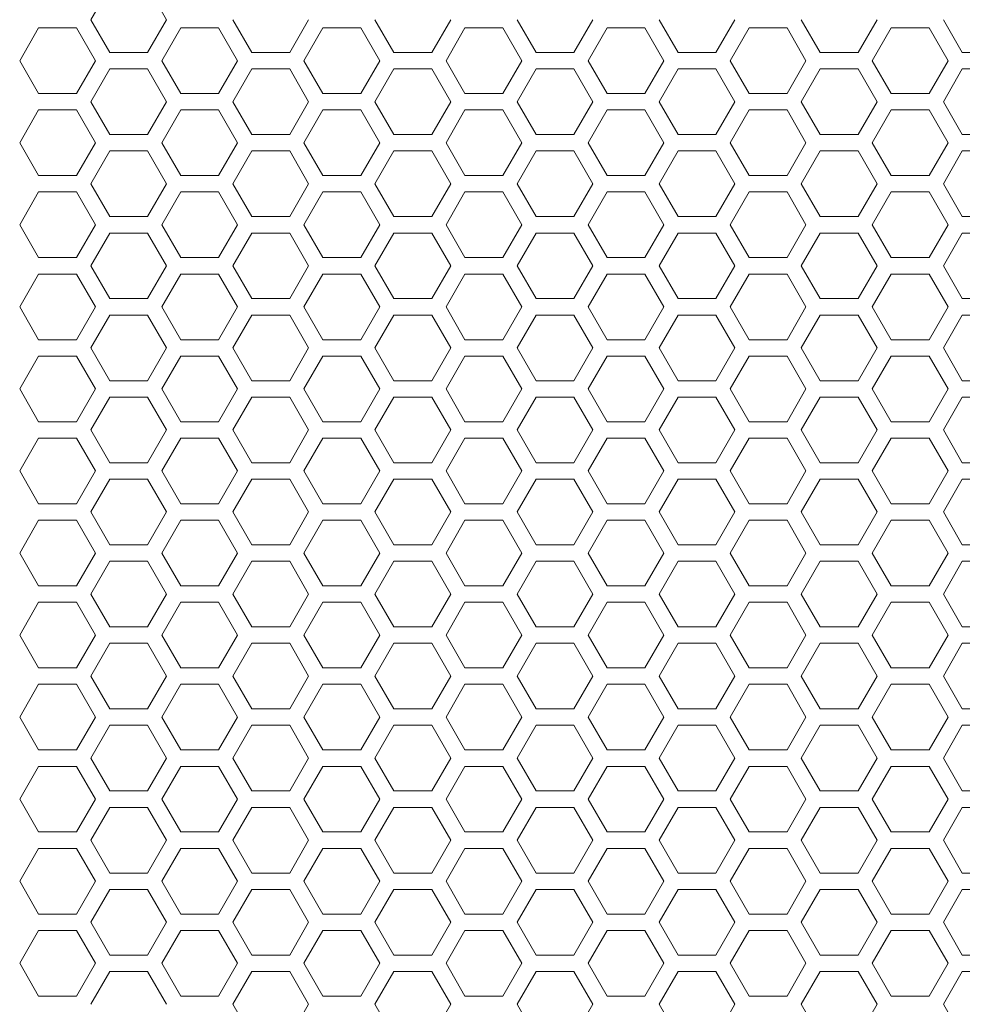
# Model space of a CAD drawing. Units: millimetres. Extents: x -1400 to -55, y -988 to 725.
# Drawn here: x -1259 to -1173, y -349 to -259 of the extents above; entities that cross this region are included whole.
import ezdxf

# ---------------------------------------------------------------- set-up
doc = ezdxf.new("R2010")
doc.units = ezdxf.units.MM
doc.layers.add('Keine', color=7, linetype='Continuous', lineweight=9)

msp = doc.modelspace()

# ---------------------------------------------------------------- linework, layer by layer
at = {"layer": 'Keine'}
for p, q in [((-1252.799, -259.312), (-1251.067, -256.312)), ((-1247.603, -256.312), (-1245.871, -259.312)), ((-1259.294, -263.062), (-1257.562, -260.062)), ((-1257.562, -260.062), (-1254.098, -260.062)), ((-1254.098, -260.062), (-1252.366, -263.062)), ((-1251.067, -262.312), (-1252.799, -259.312)), ((-1245.871, -259.312), (-1247.603, -262.312)), ((-1246.304, -263.062), (-1244.572, -260.062)), ((-1244.572, -260.062), (-1241.108, -260.062)), ((-1241.108, -260.062), (-1239.376, -263.062)), ((-1238.077, -262.312), (-1239.809, -259.312)), ((-1232.881, -259.312), (-1234.613, -262.312)), ((-1233.314, -263.062), (-1231.582, -260.062)), ((-1231.582, -260.062), (-1228.118, -260.062)), ((-1228.118, -260.062), (-1226.386, -263.062)), ((-1225.087, -262.312), (-1226.819, -259.312)), ((-1219.891, -259.312), (-1221.623, -262.312)), ((-1220.324, -263.062), (-1218.592, -260.062)), ((-1218.592, -260.062), (-1215.128, -260.062)), ((-1215.128, -260.062), (-1213.396, -263.062)), ((-1212.097, -262.312), (-1213.829, -259.312)), ((-1206.901, -259.312), (-1208.633, -262.312)), ((-1207.334, -263.062), (-1205.602, -260.062)), ((-1205.602, -260.062), (-1202.138, -260.062)), ((-1202.138, -260.062), (-1200.406, -263.062)), ((-1199.107, -262.312), (-1200.839, -259.312)), ((-1193.911, -259.312), (-1195.643, -262.312)), ((-1194.344, -263.062), (-1192.612, -260.062)), ((-1192.612, -260.062), (-1189.148, -260.062)), ((-1189.148, -260.062), (-1187.416, -263.062)), ((-1186.117, -262.312), (-1187.849, -259.312)), ((-1180.921, -259.312), (-1182.653, -262.312)), ((-1181.354, -263.062), (-1179.622, -260.062)), ((-1179.622, -260.062), (-1176.158, -260.062)), ((-1176.158, -260.062), (-1174.426, -263.062)), ((-1173.127, -262.312), (-1174.859, -259.312)), ((-1247.603, -262.312), (-1251.067, -262.312)), ((-1234.613, -262.312), (-1238.077, -262.312)), ((-1221.623, -262.312), (-1225.087, -262.312)), ((-1208.633, -262.312), (-1212.097, -262.312)), ((-1195.643, -262.312), (-1199.107, -262.312)), ((-1182.653, -262.312), (-1186.117, -262.312)), ((-1169.663, -262.312), (-1173.127, -262.312)), ((-1257.562, -266.062), (-1259.294, -263.062)), ((-1252.366, -263.062), (-1254.098, -266.062)), ((-1244.572, -266.062), (-1246.304, -263.062)), ((-1239.376, -263.062), (-1241.108, -266.062)), ((-1231.582, -266.062), (-1233.314, -263.062)), ((-1226.386, -263.062), (-1228.118, -266.062)), ((-1218.592, -266.062), (-1220.324, -263.062)), ((-1213.396, -263.062), (-1215.128, -266.062)), ((-1205.602, -266.062), (-1207.334, -263.062)), ((-1200.406, -263.062), (-1202.138, -266.062)), ((-1192.612, -266.062), (-1194.344, -263.062)), ((-1187.416, -263.062), (-1189.148, -266.062)), ((-1179.622, -266.062), (-1181.354, -263.062)), ((-1174.426, -263.062), (-1176.158, -266.062)), ((-1252.799, -266.812), (-1251.067, -263.812)), ((-1251.067, -263.812), (-1247.603, -263.812)), ((-1247.603, -263.812), (-1245.871, -266.812)), ((-1239.809, -266.812), (-1238.077, -263.812)), ((-1238.077, -263.812), (-1234.613, -263.812)), ((-1234.613, -263.812), (-1232.881, -266.812)), ((-1226.819, -266.812), (-1225.087, -263.812)), ((-1225.087, -263.812), (-1221.623, -263.812)), ((-1221.623, -263.812), (-1219.891, -266.812)), ((-1213.829, -266.812), (-1212.097, -263.812)), ((-1212.097, -263.812), (-1208.633, -263.812)), ((-1208.633, -263.812), (-1206.901, -266.812)), ((-1200.839, -266.812), (-1199.107, -263.812)), ((-1199.107, -263.812), (-1195.643, -263.812)), ((-1195.643, -263.812), (-1193.911, -266.812)), ((-1187.849, -266.812), (-1186.117, -263.812)), ((-1186.117, -263.812), (-1182.653, -263.812)), ((-1182.653, -263.812), (-1180.921, -266.812)), ((-1174.859, -266.812), (-1173.127, -263.812)), ((-1173.127, -263.812), (-1169.663, -263.812)), ((-1254.098, -266.062), (-1257.562, -266.062)), ((-1241.108, -266.062), (-1244.572, -266.062)), ((-1228.118, -266.062), (-1231.582, -266.062)), ((-1215.128, -266.062), (-1218.592, -266.062)), ((-1202.138, -266.062), (-1205.602, -266.062)), ((-1189.148, -266.062), (-1192.612, -266.062)), ((-1176.158, -266.062), (-1179.622, -266.062)), ((-1251.067, -269.812), (-1252.799, -266.812)), ((-1245.871, -266.812), (-1247.603, -269.812)), ((-1238.077, -269.812), (-1239.809, -266.812)), ((-1232.881, -266.812), (-1234.613, -269.812)), ((-1225.087, -269.812), (-1226.819, -266.812)), ((-1219.891, -266.812), (-1221.623, -269.812)), ((-1212.097, -269.812), (-1213.829, -266.812)), ((-1206.901, -266.812), (-1208.633, -269.812)), ((-1199.107, -269.812), (-1200.839, -266.812)), ((-1193.911, -266.812), (-1195.643, -269.812)), ((-1186.117, -269.812), (-1187.849, -266.812)), ((-1180.921, -266.812), (-1182.653, -269.812)), ((-1173.127, -269.812), (-1174.859, -266.812)), ((-1259.294, -270.562), (-1257.562, -267.562)), ((-1257.562, -267.562), (-1254.098, -267.562)), ((-1254.098, -267.562), (-1252.366, -270.562)), ((-1246.304, -270.562), (-1244.572, -267.562)), ((-1244.572, -267.562), (-1241.108, -267.562)), ((-1241.108, -267.562), (-1239.376, -270.562)), ((-1233.314, -270.562), (-1231.582, -267.562)), ((-1231.582, -267.562), (-1228.118, -267.562)), ((-1228.118, -267.562), (-1226.386, -270.562)), ((-1220.324, -270.562), (-1218.592, -267.562)), ((-1218.592, -267.562), (-1215.128, -267.562)), ((-1215.128, -267.562), (-1213.396, -270.562)), ((-1207.334, -270.562), (-1205.602, -267.562)), ((-1205.602, -267.562), (-1202.138, -267.562)), ((-1202.138, -267.562), (-1200.406, -270.562)), ((-1194.344, -270.562), (-1192.612, -267.562)), ((-1192.612, -267.562), (-1189.148, -267.562)), ((-1189.148, -267.562), (-1187.416, -270.562)), ((-1181.354, -270.562), (-1179.622, -267.562)), ((-1179.622, -267.562), (-1176.158, -267.562)), ((-1176.158, -267.562), (-1174.426, -270.562)), ((-1247.603, -269.812), (-1251.067, -269.812)), ((-1234.613, -269.812), (-1238.077, -269.812)), ((-1221.623, -269.812), (-1225.087, -269.812)), ((-1208.633, -269.812), (-1212.097, -269.812)), ((-1195.643, -269.812), (-1199.107, -269.812)), ((-1182.653, -269.812), (-1186.117, -269.812)), ((-1169.663, -269.812), (-1173.127, -269.812)), ((-1257.562, -273.562), (-1259.294, -270.562)), ((-1252.366, -270.562), (-1254.098, -273.562)), ((-1244.572, -273.562), (-1246.304, -270.562)), ((-1239.376, -270.562), (-1241.108, -273.562)), ((-1231.582, -273.562), (-1233.314, -270.562)), ((-1226.386, -270.562), (-1228.118, -273.562)), ((-1218.592, -273.562), (-1220.324, -270.562)), ((-1213.396, -270.562), (-1215.128, -273.562)), ((-1205.602, -273.562), (-1207.334, -270.562)), ((-1200.406, -270.562), (-1202.138, -273.562)), ((-1192.612, -273.562), (-1194.344, -270.562)), ((-1187.416, -270.562), (-1189.148, -273.562)), ((-1179.622, -273.562), (-1181.354, -270.562)), ((-1174.426, -270.562), (-1176.158, -273.562)), ((-1252.799, -274.312), (-1251.067, -271.312)), ((-1251.067, -271.312), (-1247.603, -271.312)), ((-1247.603, -271.312), (-1245.871, -274.312)), ((-1239.809, -274.312), (-1238.077, -271.312)), ((-1238.077, -271.312), (-1234.613, -271.312)), ((-1234.613, -271.312), (-1232.881, -274.312)), ((-1226.819, -274.312), (-1225.087, -271.312)), ((-1225.087, -271.312), (-1221.623, -271.312)), ((-1221.623, -271.312), (-1219.891, -274.312)), ((-1213.829, -274.312), (-1212.097, -271.312)), ((-1212.097, -271.312), (-1208.633, -271.312)), ((-1208.633, -271.312), (-1206.901, -274.312)), ((-1200.839, -274.312), (-1199.107, -271.312)), ((-1199.107, -271.312), (-1195.643, -271.312)), ((-1195.643, -271.312), (-1193.911, -274.312)), ((-1187.849, -274.312), (-1186.117, -271.312)), ((-1186.117, -271.312), (-1182.653, -271.312)), ((-1182.653, -271.312), (-1180.921, -274.312)), ((-1174.859, -274.312), (-1173.127, -271.312)), ((-1173.127, -271.312), (-1169.663, -271.312)), ((-1254.098, -273.562), (-1257.562, -273.562)), ((-1241.108, -273.562), (-1244.572, -273.562)), ((-1228.118, -273.562), (-1231.582, -273.562)), ((-1215.128, -273.562), (-1218.592, -273.562)), ((-1202.138, -273.562), (-1205.602, -273.562)), ((-1189.148, -273.562), (-1192.612, -273.562)), ((-1176.158, -273.562), (-1179.622, -273.562)), ((-1251.067, -277.312), (-1252.799, -274.312)), ((-1245.871, -274.312), (-1247.603, -277.312)), ((-1238.077, -277.312), (-1239.809, -274.312)), ((-1232.881, -274.312), (-1234.613, -277.312)), ((-1225.087, -277.312), (-1226.819, -274.312)), ((-1219.891, -274.312), (-1221.623, -277.312)), ((-1212.097, -277.312), (-1213.829, -274.312)), ((-1206.901, -274.312), (-1208.633, -277.312)), ((-1199.107, -277.312), (-1200.839, -274.312)), ((-1193.911, -274.312), (-1195.643, -277.312)), ((-1186.117, -277.312), (-1187.849, -274.312)), ((-1180.921, -274.312), (-1182.653, -277.312)), ((-1173.127, -277.312), (-1174.859, -274.312)), ((-1259.294, -278.062), (-1257.562, -275.062)), ((-1257.562, -275.062), (-1254.098, -275.062)), ((-1254.098, -275.062), (-1252.366, -278.062)), ((-1246.304, -278.062), (-1244.572, -275.062)), ((-1244.572, -275.062), (-1241.108, -275.062)), ((-1241.108, -275.062), (-1239.376, -278.062)), ((-1233.314, -278.062), (-1231.582, -275.062)), ((-1231.582, -275.062), (-1228.118, -275.062)), ((-1228.118, -275.062), (-1226.386, -278.062)), ((-1220.324, -278.062), (-1218.592, -275.062)), ((-1218.592, -275.062), (-1215.128, -275.062)), ((-1215.128, -275.062), (-1213.396, -278.062)), ((-1207.334, -278.062), (-1205.602, -275.062)), ((-1205.602, -275.062), (-1202.138, -275.062)), ((-1202.138, -275.062), (-1200.406, -278.062)), ((-1194.344, -278.062), (-1192.612, -275.062)), ((-1192.612, -275.062), (-1189.148, -275.062)), ((-1189.148, -275.062), (-1187.416, -278.062)), ((-1181.354, -278.062), (-1179.622, -275.062)), ((-1179.622, -275.062), (-1176.158, -275.062)), ((-1176.158, -275.062), (-1174.426, -278.062)), ((-1257.562, -281.062), (-1259.294, -278.062)), ((-1252.366, -278.062), (-1254.098, -281.062)), ((-1247.603, -277.312), (-1251.067, -277.312)), ((-1244.572, -281.062), (-1246.304, -278.062)), ((-1239.376, -278.062), (-1241.108, -281.062)), ((-1234.613, -277.312), (-1238.077, -277.312)), ((-1231.582, -281.062), (-1233.314, -278.062)), ((-1226.386, -278.062), (-1228.118, -281.062)), ((-1221.623, -277.312), (-1225.087, -277.312)), ((-1218.592, -281.062), (-1220.324, -278.062)), ((-1213.396, -278.062), (-1215.128, -281.062)), ((-1208.633, -277.312), (-1212.097, -277.312)), ((-1205.602, -281.062), (-1207.334, -278.062)), ((-1200.406, -278.062), (-1202.138, -281.062)), ((-1195.643, -277.312), (-1199.107, -277.312)), ((-1192.612, -281.062), (-1194.344, -278.062)), ((-1187.416, -278.062), (-1189.148, -281.062)), ((-1182.653, -277.312), (-1186.117, -277.312)), ((-1179.622, -281.062), (-1181.354, -278.062)), ((-1174.426, -278.062), (-1176.158, -281.062)), ((-1169.663, -277.312), (-1173.127, -277.312)), ((-1252.799, -281.812), (-1251.067, -278.812)), ((-1251.067, -278.812), (-1247.603, -278.812)), ((-1247.603, -278.812), (-1245.871, -281.812)), ((-1239.809, -281.812), (-1238.077, -278.812)), ((-1238.077, -278.812), (-1234.613, -278.812)), ((-1234.613, -278.812), (-1232.881, -281.812)), ((-1226.819, -281.812), (-1225.087, -278.812)), ((-1225.087, -278.812), (-1221.623, -278.812)), ((-1221.623, -278.812), (-1219.891, -281.812)), ((-1213.829, -281.812), (-1212.097, -278.812)), ((-1212.097, -278.812), (-1208.633, -278.812)), ((-1208.633, -278.812), (-1206.901, -281.812)), ((-1200.839, -281.812), (-1199.107, -278.812)), ((-1199.107, -278.812), (-1195.643, -278.812)), ((-1195.643, -278.812), (-1193.911, -281.812)), ((-1187.849, -281.812), (-1186.117, -278.812)), ((-1186.117, -278.812), (-1182.653, -278.812)), ((-1182.653, -278.812), (-1180.921, -281.812)), ((-1174.859, -281.812), (-1173.127, -278.812)), ((-1173.127, -278.812), (-1169.663, -278.812)), ((-1254.098, -281.062), (-1257.562, -281.062)), ((-1241.108, -281.062), (-1244.572, -281.062)), ((-1228.118, -281.062), (-1231.582, -281.062)), ((-1215.128, -281.062), (-1218.592, -281.062)), ((-1202.138, -281.062), (-1205.602, -281.062)), ((-1189.148, -281.062), (-1192.612, -281.062)), ((-1176.158, -281.062), (-1179.622, -281.062)), ((-1259.294, -285.562), (-1257.562, -282.562)), ((-1257.562, -282.562), (-1254.098, -282.562)), ((-1254.098, -282.562), (-1252.366, -285.562)), ((-1251.067, -284.812), (-1252.799, -281.812)), ((-1245.871, -281.812), (-1247.603, -284.812)), ((-1246.304, -285.562), (-1244.572, -282.562)), ((-1244.572, -282.562), (-1241.108, -282.562)), ((-1241.108, -282.562), (-1239.376, -285.562)), ((-1238.077, -284.812), (-1239.809, -281.812)), ((-1232.881, -281.812), (-1234.613, -284.812)), ((-1233.314, -285.562), (-1231.582, -282.562)), ((-1231.582, -282.562), (-1228.118, -282.562)), ((-1228.118, -282.562), (-1226.386, -285.562)), ((-1225.087, -284.812), (-1226.819, -281.812)), ((-1219.891, -281.812), (-1221.623, -284.812)), ((-1220.324, -285.562), (-1218.592, -282.562)), ((-1218.592, -282.562), (-1215.128, -282.562)), ((-1215.128, -282.562), (-1213.396, -285.562)), ((-1212.097, -284.812), (-1213.829, -281.812)), ((-1206.901, -281.812), (-1208.633, -284.812)), ((-1207.334, -285.562), (-1205.602, -282.562)), ((-1205.602, -282.562), (-1202.138, -282.562)), ((-1202.138, -282.562), (-1200.406, -285.562)), ((-1199.107, -284.812), (-1200.839, -281.812)), ((-1193.911, -281.812), (-1195.643, -284.812)), ((-1194.344, -285.562), (-1192.612, -282.562)), ((-1192.612, -282.562), (-1189.148, -282.562)), ((-1189.148, -282.562), (-1187.416, -285.562)), ((-1186.117, -284.812), (-1187.849, -281.812)), ((-1180.921, -281.812), (-1182.653, -284.812)), ((-1181.354, -285.562), (-1179.622, -282.562)), ((-1179.622, -282.562), (-1176.158, -282.562)), ((-1176.158, -282.562), (-1174.426, -285.562)), ((-1173.127, -284.812), (-1174.859, -281.812)), ((-1247.603, -284.812), (-1251.067, -284.812)), ((-1234.613, -284.812), (-1238.077, -284.812)), ((-1221.623, -284.812), (-1225.087, -284.812)), ((-1208.633, -284.812), (-1212.097, -284.812)), ((-1195.643, -284.812), (-1199.107, -284.812)), ((-1182.653, -284.812), (-1186.117, -284.812)), ((-1169.663, -284.812), (-1173.127, -284.812)), ((-1257.562, -288.562), (-1259.294, -285.562)), ((-1252.366, -285.562), (-1254.098, -288.562)), ((-1244.572, -288.562), (-1246.304, -285.562)), ((-1239.376, -285.562), (-1241.108, -288.562)), ((-1231.582, -288.562), (-1233.314, -285.562)), ((-1226.386, -285.562), (-1228.118, -288.562)), ((-1218.592, -288.562), (-1220.324, -285.562)), ((-1213.396, -285.562), (-1215.128, -288.562)), ((-1205.602, -288.562), (-1207.334, -285.562)), ((-1200.406, -285.562), (-1202.138, -288.562)), ((-1192.612, -288.562), (-1194.344, -285.562)), ((-1187.416, -285.562), (-1189.148, -288.562)), ((-1179.622, -288.562), (-1181.354, -285.562)), ((-1174.426, -285.562), (-1176.158, -288.562)), ((-1252.799, -289.312), (-1251.067, -286.312)), ((-1251.067, -286.312), (-1247.603, -286.312)), ((-1247.603, -286.312), (-1245.871, -289.312)), ((-1239.809, -289.312), (-1238.077, -286.312)), ((-1238.077, -286.312), (-1234.613, -286.312)), ((-1234.613, -286.312), (-1232.881, -289.312)), ((-1226.819, -289.312), (-1225.087, -286.312)), ((-1225.087, -286.312), (-1221.623, -286.312)), ((-1221.623, -286.312), (-1219.891, -289.312)), ((-1213.829, -289.312), (-1212.097, -286.312)), ((-1212.097, -286.312), (-1208.633, -286.312)), ((-1208.633, -286.312), (-1206.901, -289.312)), ((-1200.839, -289.312), (-1199.107, -286.312)), ((-1199.107, -286.312), (-1195.643, -286.312)), ((-1195.643, -286.312), (-1193.911, -289.312)), ((-1187.849, -289.312), (-1186.117, -286.312)), ((-1186.117, -286.312), (-1182.653, -286.312)), ((-1182.653, -286.312), (-1180.921, -289.312)), ((-1174.859, -289.312), (-1173.127, -286.312)), ((-1173.127, -286.312), (-1169.663, -286.312)), ((-1254.098, -288.562), (-1257.562, -288.562)), ((-1241.108, -288.562), (-1244.572, -288.562)), ((-1228.118, -288.562), (-1231.582, -288.562)), ((-1215.128, -288.562), (-1218.592, -288.562)), ((-1202.138, -288.562), (-1205.602, -288.562)), ((-1189.148, -288.562), (-1192.612, -288.562)), ((-1176.158, -288.562), (-1179.622, -288.562)), ((-1251.067, -292.312), (-1252.799, -289.312)), ((-1245.871, -289.312), (-1247.603, -292.312)), ((-1238.077, -292.312), (-1239.809, -289.312)), ((-1232.881, -289.312), (-1234.613, -292.312)), ((-1225.087, -292.312), (-1226.819, -289.312)), ((-1219.891, -289.312), (-1221.623, -292.312)), ((-1212.097, -292.312), (-1213.829, -289.312)), ((-1206.901, -289.312), (-1208.633, -292.312)), ((-1199.107, -292.312), (-1200.839, -289.312)), ((-1193.911, -289.312), (-1195.643, -292.312)), ((-1186.117, -292.312), (-1187.849, -289.312)), ((-1180.921, -289.312), (-1182.653, -292.312)), ((-1173.127, -292.312), (-1174.859, -289.312)), ((-1259.294, -293.062), (-1257.562, -290.062)), ((-1257.562, -290.062), (-1254.098, -290.062)), ((-1254.098, -290.062), (-1252.366, -293.062)), ((-1246.304, -293.062), (-1244.572, -290.062)), ((-1244.572, -290.062), (-1241.108, -290.062)), ((-1241.108, -290.062), (-1239.376, -293.062)), ((-1233.314, -293.062), (-1231.582, -290.062)), ((-1231.582, -290.062), (-1228.118, -290.062)), ((-1228.118, -290.062), (-1226.386, -293.062)), ((-1220.324, -293.062), (-1218.592, -290.062)), ((-1218.592, -290.062), (-1215.128, -290.062)), ((-1215.128, -290.062), (-1213.396, -293.062)), ((-1207.334, -293.062), (-1205.602, -290.062)), ((-1205.602, -290.062), (-1202.138, -290.062)), ((-1202.138, -290.062), (-1200.406, -293.062)), ((-1194.344, -293.062), (-1192.612, -290.062)), ((-1192.612, -290.062), (-1189.148, -290.062)), ((-1189.148, -290.062), (-1187.416, -293.062)), ((-1181.354, -293.062), (-1179.622, -290.062)), ((-1179.622, -290.062), (-1176.158, -290.062)), ((-1176.158, -290.062), (-1174.426, -293.062)), ((-1247.603, -292.312), (-1251.067, -292.312)), ((-1234.613, -292.312), (-1238.077, -292.312)), ((-1221.623, -292.312), (-1225.087, -292.312)), ((-1208.633, -292.312), (-1212.097, -292.312)), ((-1195.643, -292.312), (-1199.107, -292.312)), ((-1182.653, -292.312), (-1186.117, -292.312)), ((-1169.663, -292.312), (-1173.127, -292.312)), ((-1257.562, -296.062), (-1259.294, -293.062)), ((-1252.366, -293.062), (-1254.098, -296.062)), ((-1244.572, -296.062), (-1246.304, -293.062)), ((-1239.376, -293.062), (-1241.108, -296.062)), ((-1231.582, -296.062), (-1233.314, -293.062)), ((-1226.386, -293.062), (-1228.118, -296.062)), ((-1218.592, -296.062), (-1220.324, -293.062)), ((-1213.396, -293.062), (-1215.128, -296.062)), ((-1205.602, -296.062), (-1207.334, -293.062)), ((-1200.406, -293.062), (-1202.138, -296.062)), ((-1192.612, -296.062), (-1194.344, -293.062)), ((-1187.416, -293.062), (-1189.148, -296.062)), ((-1179.622, -296.062), (-1181.354, -293.062)), ((-1174.426, -293.062), (-1176.158, -296.062)), ((-1252.799, -296.812), (-1251.067, -293.812)), ((-1251.067, -293.812), (-1247.603, -293.812)), ((-1247.603, -293.812), (-1245.871, -296.812)), ((-1239.809, -296.812), (-1238.077, -293.812)), ((-1238.077, -293.812), (-1234.613, -293.812)), ((-1234.613, -293.812), (-1232.881, -296.812)), ((-1226.819, -296.812), (-1225.087, -293.812)), ((-1225.087, -293.812), (-1221.623, -293.812)), ((-1221.623, -293.812), (-1219.891, -296.812)), ((-1213.829, -296.812), (-1212.097, -293.812)), ((-1212.097, -293.812), (-1208.633, -293.812)), ((-1208.633, -293.812), (-1206.901, -296.812)), ((-1200.839, -296.812), (-1199.107, -293.812)), ((-1199.107, -293.812), (-1195.643, -293.812)), ((-1195.643, -293.812), (-1193.911, -296.812)), ((-1187.849, -296.812), (-1186.117, -293.812)), ((-1186.117, -293.812), (-1182.653, -293.812)), ((-1182.653, -293.812), (-1180.921, -296.812)), ((-1174.859, -296.812), (-1173.127, -293.812)), ((-1173.127, -293.812), (-1169.663, -293.812)), ((-1254.098, -296.062), (-1257.562, -296.062)), ((-1241.108, -296.062), (-1244.572, -296.062)), ((-1228.118, -296.062), (-1231.582, -296.062)), ((-1215.128, -296.062), (-1218.592, -296.062)), ((-1202.138, -296.062), (-1205.602, -296.062)), ((-1189.148, -296.062), (-1192.612, -296.062)), ((-1176.158, -296.062), (-1179.622, -296.062)), ((-1251.067, -299.812), (-1252.799, -296.812)), ((-1245.871, -296.812), (-1247.603, -299.812)), ((-1238.077, -299.812), (-1239.809, -296.812)), ((-1232.881, -296.812), (-1234.613, -299.812)), ((-1225.087, -299.812), (-1226.819, -296.812)), ((-1219.891, -296.812), (-1221.623, -299.812)), ((-1212.097, -299.812), (-1213.829, -296.812)), ((-1206.901, -296.812), (-1208.633, -299.812)), ((-1199.107, -299.812), (-1200.839, -296.812)), ((-1193.911, -296.812), (-1195.643, -299.812)), ((-1186.117, -299.812), (-1187.849, -296.812)), ((-1180.921, -296.812), (-1182.653, -299.812)), ((-1173.127, -299.812), (-1174.859, -296.812)), ((-1259.294, -300.562), (-1257.562, -297.562)), ((-1257.562, -297.562), (-1254.098, -297.562)), ((-1254.098, -297.562), (-1252.366, -300.562)), ((-1246.304, -300.562), (-1244.572, -297.562)), ((-1244.572, -297.562), (-1241.108, -297.562)), ((-1241.108, -297.562), (-1239.376, -300.562)), ((-1233.314, -300.562), (-1231.582, -297.562)), ((-1231.582, -297.562), (-1228.118, -297.562)), ((-1228.118, -297.562), (-1226.386, -300.562)), ((-1220.324, -300.562), (-1218.592, -297.562)), ((-1218.592, -297.562), (-1215.128, -297.562)), ((-1215.128, -297.562), (-1213.396, -300.562)), ((-1207.334, -300.562), (-1205.602, -297.562)), ((-1205.602, -297.562), (-1202.138, -297.562)), ((-1202.138, -297.562), (-1200.406, -300.562)), ((-1194.344, -300.562), (-1192.612, -297.562)), ((-1192.612, -297.562), (-1189.148, -297.562)), ((-1189.148, -297.562), (-1187.416, -300.562)), ((-1181.354, -300.562), (-1179.622, -297.562)), ((-1179.622, -297.562), (-1176.158, -297.562)), ((-1176.158, -297.562), (-1174.426, -300.562)), ((-1257.562, -303.562), (-1259.294, -300.562)), ((-1252.366, -300.562), (-1254.098, -303.562)), ((-1247.603, -299.812), (-1251.067, -299.812)), ((-1244.572, -303.562), (-1246.304, -300.562)), ((-1239.376, -300.562), (-1241.108, -303.562)), ((-1234.613, -299.812), (-1238.077, -299.812)), ((-1231.582, -303.562), (-1233.314, -300.562)), ((-1226.386, -300.562), (-1228.118, -303.562)), ((-1221.623, -299.812), (-1225.087, -299.812)), ((-1218.592, -303.562), (-1220.324, -300.562)), ((-1213.396, -300.562), (-1215.128, -303.562)), ((-1208.633, -299.812), (-1212.097, -299.812)), ((-1205.602, -303.562), (-1207.334, -300.562)), ((-1200.406, -300.562), (-1202.138, -303.562)), ((-1195.643, -299.812), (-1199.107, -299.812)), ((-1192.612, -303.562), (-1194.344, -300.562)), ((-1187.416, -300.562), (-1189.148, -303.562)), ((-1182.653, -299.812), (-1186.117, -299.812)), ((-1179.622, -303.562), (-1181.354, -300.562)), ((-1174.426, -300.562), (-1176.158, -303.562)), ((-1169.663, -299.812), (-1173.127, -299.812)), ((-1252.799, -304.312), (-1251.067, -301.312)), ((-1251.067, -301.312), (-1247.603, -301.312)), ((-1247.603, -301.312), (-1245.871, -304.312)), ((-1239.809, -304.312), (-1238.077, -301.312)), ((-1238.077, -301.312), (-1234.613, -301.312)), ((-1234.613, -301.312), (-1232.881, -304.312)), ((-1226.819, -304.312), (-1225.087, -301.312)), ((-1225.087, -301.312), (-1221.623, -301.312)), ((-1221.623, -301.312), (-1219.891, -304.312)), ((-1213.829, -304.312), (-1212.097, -301.312)), ((-1212.097, -301.312), (-1208.633, -301.312)), ((-1208.633, -301.312), (-1206.901, -304.312)), ((-1200.839, -304.312), (-1199.107, -301.312)), ((-1199.107, -301.312), (-1195.643, -301.312)), ((-1195.643, -301.312), (-1193.911, -304.312)), ((-1187.849, -304.312), (-1186.117, -301.312)), ((-1186.117, -301.312), (-1182.653, -301.312)), ((-1182.653, -301.312), (-1180.921, -304.312)), ((-1174.859, -304.312), (-1173.127, -301.312)), ((-1173.127, -301.312), (-1169.663, -301.312)), ((-1254.098, -303.562), (-1257.562, -303.562)), ((-1241.108, -303.562), (-1244.572, -303.562)), ((-1228.118, -303.562), (-1231.582, -303.562)), ((-1215.128, -303.562), (-1218.592, -303.562)), ((-1202.138, -303.562), (-1205.602, -303.562)), ((-1189.148, -303.562), (-1192.612, -303.562)), ((-1176.158, -303.562), (-1179.622, -303.562)), ((-1259.294, -308.062), (-1257.562, -305.062)), ((-1257.562, -305.062), (-1254.098, -305.062)), ((-1254.098, -305.062), (-1252.366, -308.062)), ((-1251.067, -307.312), (-1252.799, -304.312)), ((-1245.871, -304.312), (-1247.603, -307.312)), ((-1246.304, -308.062), (-1244.572, -305.062)), ((-1244.572, -305.062), (-1241.108, -305.062)), ((-1241.108, -305.062), (-1239.376, -308.062)), ((-1238.077, -307.312), (-1239.809, -304.312)), ((-1232.881, -304.312), (-1234.613, -307.312)), ((-1233.314, -308.062), (-1231.582, -305.062)), ((-1231.582, -305.062), (-1228.118, -305.062)), ((-1228.118, -305.062), (-1226.386, -308.062)), ((-1225.087, -307.312), (-1226.819, -304.312)), ((-1219.891, -304.312), (-1221.623, -307.312)), ((-1220.324, -308.062), (-1218.592, -305.062)), ((-1218.592, -305.062), (-1215.128, -305.062)), ((-1215.128, -305.062), (-1213.396, -308.062)), ((-1212.097, -307.312), (-1213.829, -304.312)), ((-1206.901, -304.312), (-1208.633, -307.312)), ((-1207.334, -308.062), (-1205.602, -305.062)), ((-1205.602, -305.062), (-1202.138, -305.062)), ((-1202.138, -305.062), (-1200.406, -308.062)), ((-1199.107, -307.312), (-1200.839, -304.312)), ((-1193.911, -304.312), (-1195.643, -307.312)), ((-1194.344, -308.062), (-1192.612, -305.062)), ((-1192.612, -305.062), (-1189.148, -305.062)), ((-1189.148, -305.062), (-1187.416, -308.062)), ((-1186.117, -307.312), (-1187.849, -304.312)), ((-1180.921, -304.312), (-1182.653, -307.312)), ((-1181.354, -308.062), (-1179.622, -305.062)), ((-1179.622, -305.062), (-1176.158, -305.062)), ((-1176.158, -305.062), (-1174.426, -308.062)), ((-1173.127, -307.312), (-1174.859, -304.312)), ((-1247.603, -307.312), (-1251.067, -307.312)), ((-1234.613, -307.312), (-1238.077, -307.312)), ((-1221.623, -307.312), (-1225.087, -307.312)), ((-1208.633, -307.312), (-1212.097, -307.312)), ((-1195.643, -307.312), (-1199.107, -307.312)), ((-1182.653, -307.312), (-1186.117, -307.312)), ((-1169.663, -307.312), (-1173.127, -307.312)), ((-1257.562, -311.062), (-1259.294, -308.062)), ((-1252.366, -308.062), (-1254.098, -311.062)), ((-1244.572, -311.062), (-1246.304, -308.062)), ((-1239.376, -308.062), (-1241.108, -311.062)), ((-1231.582, -311.062), (-1233.314, -308.062)), ((-1226.386, -308.062), (-1228.118, -311.062)), ((-1218.592, -311.062), (-1220.324, -308.062)), ((-1213.396, -308.062), (-1215.128, -311.062)), ((-1205.602, -311.062), (-1207.334, -308.062)), ((-1200.406, -308.062), (-1202.138, -311.062)), ((-1192.612, -311.062), (-1194.344, -308.062)), ((-1187.416, -308.062), (-1189.148, -311.062)), ((-1179.622, -311.062), (-1181.354, -308.062)), ((-1174.426, -308.062), (-1176.158, -311.062)), ((-1252.799, -311.812), (-1251.067, -308.812)), ((-1251.067, -308.812), (-1247.603, -308.812)), ((-1247.603, -308.812), (-1245.871, -311.812)), ((-1239.809, -311.812), (-1238.077, -308.812)), ((-1238.077, -308.812), (-1234.613, -308.812)), ((-1234.613, -308.812), (-1232.881, -311.812)), ((-1226.819, -311.812), (-1225.087, -308.812)), ((-1225.087, -308.812), (-1221.623, -308.812)), ((-1221.623, -308.812), (-1219.891, -311.812)), ((-1213.829, -311.812), (-1212.097, -308.812)), ((-1212.097, -308.812), (-1208.633, -308.812)), ((-1208.633, -308.812), (-1206.901, -311.812)), ((-1200.839, -311.812), (-1199.107, -308.812)), ((-1199.107, -308.812), (-1195.643, -308.812)), ((-1195.643, -308.812), (-1193.911, -311.812)), ((-1187.849, -311.812), (-1186.117, -308.812)), ((-1186.117, -308.812), (-1182.653, -308.812)), ((-1182.653, -308.812), (-1180.921, -311.812)), ((-1174.859, -311.812), (-1173.127, -308.812)), ((-1173.127, -308.812), (-1169.663, -308.812)), ((-1254.098, -311.062), (-1257.562, -311.062)), ((-1241.108, -311.062), (-1244.572, -311.062)), ((-1228.118, -311.062), (-1231.582, -311.062)), ((-1215.128, -311.062), (-1218.592, -311.062)), ((-1202.138, -311.062), (-1205.602, -311.062)), ((-1189.148, -311.062), (-1192.612, -311.062)), ((-1176.158, -311.062), (-1179.622, -311.062)), ((-1251.067, -314.812), (-1252.799, -311.812)), ((-1245.871, -311.812), (-1247.603, -314.812)), ((-1238.077, -314.812), (-1239.809, -311.812)), ((-1232.881, -311.812), (-1234.613, -314.812)), ((-1225.087, -314.812), (-1226.819, -311.812)), ((-1219.891, -311.812), (-1221.623, -314.812)), ((-1212.097, -314.812), (-1213.829, -311.812)), ((-1206.901, -311.812), (-1208.633, -314.812)), ((-1199.107, -314.812), (-1200.839, -311.812)), ((-1193.911, -311.812), (-1195.643, -314.812)), ((-1186.117, -314.812), (-1187.849, -311.812)), ((-1180.921, -311.812), (-1182.653, -314.812)), ((-1173.127, -314.812), (-1174.859, -311.812)), ((-1259.294, -315.562), (-1257.562, -312.562)), ((-1257.562, -312.562), (-1254.098, -312.562)), ((-1254.098, -312.562), (-1252.366, -315.562)), ((-1246.304, -315.562), (-1244.572, -312.562)), ((-1244.572, -312.562), (-1241.108, -312.562)), ((-1241.108, -312.562), (-1239.376, -315.562)), ((-1233.314, -315.562), (-1231.582, -312.562)), ((-1231.582, -312.562), (-1228.118, -312.562)), ((-1228.118, -312.562), (-1226.386, -315.562)), ((-1220.324, -315.562), (-1218.592, -312.562)), ((-1218.592, -312.562), (-1215.128, -312.562)), ((-1215.128, -312.562), (-1213.396, -315.562)), ((-1207.334, -315.562), (-1205.602, -312.562)), ((-1205.602, -312.562), (-1202.138, -312.562)), ((-1202.138, -312.562), (-1200.406, -315.562)), ((-1194.344, -315.562), (-1192.612, -312.562)), ((-1192.612, -312.562), (-1189.148, -312.562)), ((-1189.148, -312.562), (-1187.416, -315.562)), ((-1181.354, -315.562), (-1179.622, -312.562)), ((-1179.622, -312.562), (-1176.158, -312.562)), ((-1176.158, -312.562), (-1174.426, -315.562)), ((-1247.603, -314.812), (-1251.067, -314.812)), ((-1234.613, -314.812), (-1238.077, -314.812)), ((-1221.623, -314.812), (-1225.087, -314.812)), ((-1208.633, -314.812), (-1212.097, -314.812)), ((-1195.643, -314.812), (-1199.107, -314.812)), ((-1182.653, -314.812), (-1186.117, -314.812)), ((-1169.663, -314.812), (-1173.127, -314.812)), ((-1257.562, -318.562), (-1259.294, -315.562)), ((-1252.366, -315.562), (-1254.098, -318.562)), ((-1244.572, -318.562), (-1246.304, -315.562)), ((-1239.376, -315.562), (-1241.108, -318.562)), ((-1231.582, -318.562), (-1233.314, -315.562)), ((-1226.386, -315.562), (-1228.118, -318.562)), ((-1218.592, -318.562), (-1220.324, -315.562)), ((-1213.396, -315.562), (-1215.128, -318.562)), ((-1205.602, -318.562), (-1207.334, -315.562)), ((-1200.406, -315.562), (-1202.138, -318.562)), ((-1192.612, -318.562), (-1194.344, -315.562)), ((-1187.416, -315.562), (-1189.148, -318.562)), ((-1179.622, -318.562), (-1181.354, -315.562)), ((-1174.426, -315.562), (-1176.158, -318.562)), ((-1252.799, -319.312), (-1251.067, -316.312)), ((-1251.067, -316.312), (-1247.603, -316.312)), ((-1247.603, -316.312), (-1245.871, -319.312)), ((-1239.809, -319.312), (-1238.077, -316.312)), ((-1238.077, -316.312), (-1234.613, -316.312)), ((-1234.613, -316.312), (-1232.881, -319.312)), ((-1226.819, -319.312), (-1225.087, -316.312)), ((-1225.087, -316.312), (-1221.623, -316.312)), ((-1221.623, -316.312), (-1219.891, -319.312)), ((-1213.829, -319.312), (-1212.097, -316.312)), ((-1212.097, -316.312), (-1208.633, -316.312)), ((-1208.633, -316.312), (-1206.901, -319.312)), ((-1200.839, -319.312), (-1199.107, -316.312)), ((-1199.107, -316.312), (-1195.643, -316.312)), ((-1195.643, -316.312), (-1193.911, -319.312)), ((-1187.849, -319.312), (-1186.117, -316.312)), ((-1186.117, -316.312), (-1182.653, -316.312)), ((-1182.653, -316.312), (-1180.921, -319.312)), ((-1174.859, -319.312), (-1173.127, -316.312)), ((-1173.127, -316.312), (-1169.663, -316.312)), ((-1254.098, -318.562), (-1257.562, -318.562)), ((-1241.108, -318.562), (-1244.572, -318.562)), ((-1228.118, -318.562), (-1231.582, -318.562)), ((-1215.128, -318.562), (-1218.592, -318.562)), ((-1202.138, -318.562), (-1205.602, -318.562)), ((-1189.148, -318.562), (-1192.612, -318.562)), ((-1176.158, -318.562), (-1179.622, -318.562)), ((-1251.067, -322.312), (-1252.799, -319.312)), ((-1245.871, -319.312), (-1247.603, -322.312)), ((-1238.077, -322.312), (-1239.809, -319.312)), ((-1232.881, -319.312), (-1234.613, -322.312)), ((-1225.087, -322.312), (-1226.819, -319.312)), ((-1219.891, -319.312), (-1221.623, -322.312)), ((-1212.097, -322.312), (-1213.829, -319.312)), ((-1206.901, -319.312), (-1208.633, -322.312)), ((-1199.107, -322.312), (-1200.839, -319.312)), ((-1193.911, -319.312), (-1195.643, -322.312)), ((-1186.117, -322.312), (-1187.849, -319.312)), ((-1180.921, -319.312), (-1182.653, -322.312)), ((-1173.127, -322.312), (-1174.859, -319.312)), ((-1259.294, -323.062), (-1257.562, -320.062)), ((-1257.562, -320.062), (-1254.098, -320.062)), ((-1254.098, -320.062), (-1252.366, -323.062)), ((-1246.304, -323.062), (-1244.572, -320.062)), ((-1244.572, -320.062), (-1241.108, -320.062)), ((-1241.108, -320.062), (-1239.376, -323.062)), ((-1233.314, -323.062), (-1231.582, -320.062)), ((-1231.582, -320.062), (-1228.118, -320.062)), ((-1228.118, -320.062), (-1226.386, -323.062)), ((-1220.324, -323.062), (-1218.592, -320.062)), ((-1218.592, -320.062), (-1215.128, -320.062)), ((-1215.128, -320.062), (-1213.396, -323.062)), ((-1207.334, -323.062), (-1205.602, -320.062)), ((-1205.602, -320.062), (-1202.138, -320.062)), ((-1202.138, -320.062), (-1200.406, -323.062)), ((-1194.344, -323.062), (-1192.612, -320.062)), ((-1192.612, -320.062), (-1189.148, -320.062)), ((-1189.148, -320.062), (-1187.416, -323.062)), ((-1181.354, -323.062), (-1179.622, -320.062)), ((-1179.622, -320.062), (-1176.158, -320.062)), ((-1176.158, -320.062), (-1174.426, -323.062)), ((-1257.562, -326.062), (-1259.294, -323.062)), ((-1252.366, -323.062), (-1254.098, -326.062)), ((-1247.603, -322.312), (-1251.067, -322.312)), ((-1244.572, -326.062), (-1246.304, -323.062)), ((-1239.376, -323.062), (-1241.108, -326.062)), ((-1234.613, -322.312), (-1238.077, -322.312)), ((-1231.582, -326.062), (-1233.314, -323.062)), ((-1226.386, -323.062), (-1228.118, -326.062)), ((-1221.623, -322.312), (-1225.087, -322.312)), ((-1218.592, -326.062), (-1220.324, -323.062)), ((-1213.396, -323.062), (-1215.128, -326.062)), ((-1208.633, -322.312), (-1212.097, -322.312)), ((-1205.602, -326.062), (-1207.334, -323.062)), ((-1200.406, -323.062), (-1202.138, -326.062)), ((-1195.643, -322.312), (-1199.107, -322.312)), ((-1192.612, -326.062), (-1194.344, -323.062)), ((-1187.416, -323.062), (-1189.148, -326.062)), ((-1182.653, -322.312), (-1186.117, -322.312)), ((-1179.622, -326.062), (-1181.354, -323.062)), ((-1174.426, -323.062), (-1176.158, -326.062)), ((-1169.663, -322.312), (-1173.127, -322.312)), ((-1252.799, -326.812), (-1251.067, -323.812)), ((-1251.067, -323.812), (-1247.603, -323.812)), ((-1247.603, -323.812), (-1245.871, -326.812)), ((-1239.809, -326.812), (-1238.077, -323.812)), ((-1238.077, -323.812), (-1234.613, -323.812)), ((-1234.613, -323.812), (-1232.881, -326.812)), ((-1226.819, -326.812), (-1225.087, -323.812)), ((-1225.087, -323.812), (-1221.623, -323.812)), ((-1221.623, -323.812), (-1219.891, -326.812)), ((-1213.829, -326.812), (-1212.097, -323.812)), ((-1212.097, -323.812), (-1208.633, -323.812)), ((-1208.633, -323.812), (-1206.901, -326.812)), ((-1200.839, -326.812), (-1199.107, -323.812)), ((-1199.107, -323.812), (-1195.643, -323.812)), ((-1195.643, -323.812), (-1193.911, -326.812)), ((-1187.849, -326.812), (-1186.117, -323.812)), ((-1186.117, -323.812), (-1182.653, -323.812)), ((-1182.653, -323.812), (-1180.921, -326.812)), ((-1174.859, -326.812), (-1173.127, -323.812)), ((-1173.127, -323.812), (-1169.663, -323.812)), ((-1254.098, -326.062), (-1257.562, -326.062)), ((-1241.108, -326.062), (-1244.572, -326.062)), ((-1228.118, -326.062), (-1231.582, -326.062)), ((-1215.128, -326.062), (-1218.592, -326.062)), ((-1202.138, -326.062), (-1205.602, -326.062)), ((-1189.148, -326.062), (-1192.612, -326.062)), ((-1176.158, -326.062), (-1179.622, -326.062)), ((-1259.294, -330.562), (-1257.562, -327.562)), ((-1257.562, -327.562), (-1254.098, -327.562)), ((-1254.098, -327.562), (-1252.366, -330.562)), ((-1251.067, -329.812), (-1252.799, -326.812)), ((-1245.871, -326.812), (-1247.603, -329.812)), ((-1246.304, -330.562), (-1244.572, -327.562)), ((-1244.572, -327.562), (-1241.108, -327.562)), ((-1241.108, -327.562), (-1239.376, -330.562)), ((-1238.077, -329.812), (-1239.809, -326.812)), ((-1232.881, -326.812), (-1234.613, -329.812)), ((-1233.314, -330.562), (-1231.582, -327.562)), ((-1231.582, -327.562), (-1228.118, -327.562)), ((-1228.118, -327.562), (-1226.386, -330.562)), ((-1225.087, -329.812), (-1226.819, -326.812)), ((-1219.891, -326.812), (-1221.623, -329.812)), ((-1220.324, -330.562), (-1218.592, -327.562)), ((-1218.592, -327.562), (-1215.128, -327.562)), ((-1215.128, -327.562), (-1213.396, -330.562)), ((-1212.097, -329.812), (-1213.829, -326.812)), ((-1206.901, -326.812), (-1208.633, -329.812)), ((-1207.334, -330.562), (-1205.602, -327.562)), ((-1205.602, -327.562), (-1202.138, -327.562)), ((-1202.138, -327.562), (-1200.406, -330.562)), ((-1199.107, -329.812), (-1200.839, -326.812)), ((-1193.911, -326.812), (-1195.643, -329.812)), ((-1194.344, -330.562), (-1192.612, -327.562)), ((-1192.612, -327.562), (-1189.148, -327.562)), ((-1189.148, -327.562), (-1187.416, -330.562)), ((-1186.117, -329.812), (-1187.849, -326.812)), ((-1180.921, -326.812), (-1182.653, -329.812)), ((-1181.354, -330.562), (-1179.622, -327.562)), ((-1179.622, -327.562), (-1176.158, -327.562)), ((-1176.158, -327.562), (-1174.426, -330.562)), ((-1173.127, -329.812), (-1174.859, -326.812)), ((-1247.603, -329.812), (-1251.067, -329.812)), ((-1234.613, -329.812), (-1238.077, -329.812)), ((-1221.623, -329.812), (-1225.087, -329.812)), ((-1208.633, -329.812), (-1212.097, -329.812)), ((-1195.643, -329.812), (-1199.107, -329.812)), ((-1182.653, -329.812), (-1186.117, -329.812)), ((-1169.663, -329.812), (-1173.127, -329.812)), ((-1257.562, -333.562), (-1259.294, -330.562)), ((-1252.366, -330.562), (-1254.098, -333.562)), ((-1244.572, -333.562), (-1246.304, -330.562)), ((-1239.376, -330.562), (-1241.108, -333.562)), ((-1231.582, -333.562), (-1233.314, -330.562)), ((-1226.386, -330.562), (-1228.118, -333.562)), ((-1218.592, -333.562), (-1220.324, -330.562)), ((-1213.396, -330.562), (-1215.128, -333.562)), ((-1205.602, -333.562), (-1207.334, -330.562)), ((-1200.406, -330.562), (-1202.138, -333.562)), ((-1192.612, -333.562), (-1194.344, -330.562)), ((-1187.416, -330.562), (-1189.148, -333.562)), ((-1179.622, -333.562), (-1181.354, -330.562)), ((-1174.426, -330.562), (-1176.158, -333.562)), ((-1252.799, -334.312), (-1251.067, -331.312)), ((-1251.067, -331.312), (-1247.603, -331.312)), ((-1247.603, -331.312), (-1245.871, -334.312)), ((-1239.809, -334.312), (-1238.077, -331.312)), ((-1238.077, -331.312), (-1234.613, -331.312)), ((-1234.613, -331.312), (-1232.881, -334.312)), ((-1226.819, -334.312), (-1225.087, -331.312)), ((-1225.087, -331.312), (-1221.623, -331.312)), ((-1221.623, -331.312), (-1219.891, -334.312)), ((-1213.829, -334.312), (-1212.097, -331.312)), ((-1212.097, -331.312), (-1208.633, -331.312)), ((-1208.633, -331.312), (-1206.901, -334.312)), ((-1200.839, -334.312), (-1199.107, -331.312)), ((-1199.107, -331.312), (-1195.643, -331.312)), ((-1195.643, -331.312), (-1193.911, -334.312)), ((-1187.849, -334.312), (-1186.117, -331.312)), ((-1186.117, -331.312), (-1182.653, -331.312)), ((-1182.653, -331.312), (-1180.921, -334.312)), ((-1174.859, -334.312), (-1173.127, -331.312)), ((-1173.127, -331.312), (-1169.663, -331.312)), ((-1254.098, -333.562), (-1257.562, -333.562)), ((-1241.108, -333.562), (-1244.572, -333.562)), ((-1228.118, -333.562), (-1231.582, -333.562)), ((-1215.128, -333.562), (-1218.592, -333.562)), ((-1202.138, -333.562), (-1205.602, -333.562)), ((-1189.148, -333.562), (-1192.612, -333.562)), ((-1176.158, -333.562), (-1179.622, -333.562)), ((-1251.067, -337.312), (-1252.799, -334.312)), ((-1245.871, -334.312), (-1247.603, -337.312)), ((-1238.077, -337.312), (-1239.809, -334.312)), ((-1232.881, -334.312), (-1234.613, -337.312)), ((-1225.087, -337.312), (-1226.819, -334.312)), ((-1219.891, -334.312), (-1221.623, -337.312)), ((-1212.097, -337.312), (-1213.829, -334.312)), ((-1206.901, -334.312), (-1208.633, -337.312)), ((-1199.107, -337.312), (-1200.839, -334.312)), ((-1193.911, -334.312), (-1195.643, -337.312)), ((-1186.117, -337.312), (-1187.849, -334.312)), ((-1180.921, -334.312), (-1182.653, -337.312)), ((-1173.127, -337.312), (-1174.859, -334.312)), ((-1259.294, -338.062), (-1257.562, -335.062)), ((-1257.562, -335.062), (-1254.098, -335.062)), ((-1254.098, -335.062), (-1252.366, -338.062)), ((-1246.304, -338.062), (-1244.572, -335.062)), ((-1244.572, -335.062), (-1241.108, -335.062)), ((-1241.108, -335.062), (-1239.376, -338.062)), ((-1233.314, -338.062), (-1231.582, -335.062)), ((-1231.582, -335.062), (-1228.118, -335.062)), ((-1228.118, -335.062), (-1226.386, -338.062)), ((-1220.324, -338.062), (-1218.592, -335.062)), ((-1218.592, -335.062), (-1215.128, -335.062)), ((-1215.128, -335.062), (-1213.396, -338.062)), ((-1207.334, -338.062), (-1205.602, -335.062)), ((-1205.602, -335.062), (-1202.138, -335.062)), ((-1202.138, -335.062), (-1200.406, -338.062)), ((-1194.344, -338.062), (-1192.612, -335.062)), ((-1192.612, -335.062), (-1189.148, -335.062)), ((-1189.148, -335.062), (-1187.416, -338.062)), ((-1181.354, -338.062), (-1179.622, -335.062)), ((-1179.622, -335.062), (-1176.158, -335.062)), ((-1176.158, -335.062), (-1174.426, -338.062)), ((-1247.603, -337.312), (-1251.067, -337.312)), ((-1234.613, -337.312), (-1238.077, -337.312)), ((-1221.623, -337.312), (-1225.087, -337.312)), ((-1208.633, -337.312), (-1212.097, -337.312)), ((-1195.643, -337.312), (-1199.107, -337.312)), ((-1182.653, -337.312), (-1186.117, -337.312)), ((-1169.663, -337.312), (-1173.127, -337.312)), ((-1257.562, -341.062), (-1259.294, -338.062)), ((-1252.366, -338.062), (-1254.098, -341.062)), ((-1244.572, -341.062), (-1246.304, -338.062)), ((-1239.376, -338.062), (-1241.108, -341.062)), ((-1231.582, -341.062), (-1233.314, -338.062)), ((-1226.386, -338.062), (-1228.118, -341.062)), ((-1218.592, -341.062), (-1220.324, -338.062)), ((-1213.396, -338.062), (-1215.128, -341.062)), ((-1205.602, -341.062), (-1207.334, -338.062)), ((-1200.406, -338.062), (-1202.138, -341.062)), ((-1192.612, -341.062), (-1194.344, -338.062)), ((-1187.416, -338.062), (-1189.148, -341.062)), ((-1179.622, -341.062), (-1181.354, -338.062)), ((-1174.426, -338.062), (-1176.158, -341.062)), ((-1252.799, -341.812), (-1251.067, -338.812)), ((-1251.067, -338.812), (-1247.603, -338.812)), ((-1247.603, -338.812), (-1245.871, -341.812)), ((-1239.809, -341.812), (-1238.077, -338.812)), ((-1238.077, -338.812), (-1234.613, -338.812)), ((-1234.613, -338.812), (-1232.881, -341.812)), ((-1226.819, -341.812), (-1225.087, -338.812)), ((-1225.087, -338.812), (-1221.623, -338.812)), ((-1221.623, -338.812), (-1219.891, -341.812)), ((-1213.829, -341.812), (-1212.097, -338.812)), ((-1212.097, -338.812), (-1208.633, -338.812)), ((-1208.633, -338.812), (-1206.901, -341.812)), ((-1200.839, -341.812), (-1199.107, -338.812)), ((-1199.107, -338.812), (-1195.643, -338.812)), ((-1195.643, -338.812), (-1193.911, -341.812)), ((-1187.849, -341.812), (-1186.117, -338.812)), ((-1186.117, -338.812), (-1182.653, -338.812)), ((-1182.653, -338.812), (-1180.921, -341.812)), ((-1174.859, -341.812), (-1173.127, -338.812)), ((-1173.127, -338.812), (-1169.663, -338.812)), ((-1254.098, -341.062), (-1257.562, -341.062)), ((-1241.108, -341.062), (-1244.572, -341.062)), ((-1228.118, -341.062), (-1231.582, -341.062)), ((-1215.128, -341.062), (-1218.592, -341.062)), ((-1202.138, -341.062), (-1205.602, -341.062)), ((-1189.148, -341.062), (-1192.612, -341.062)), ((-1176.158, -341.062), (-1179.622, -341.062)), ((-1251.067, -344.812), (-1252.799, -341.812)), ((-1245.871, -341.812), (-1247.603, -344.812)), ((-1238.077, -344.812), (-1239.809, -341.812)), ((-1232.881, -341.812), (-1234.613, -344.812)), ((-1225.087, -344.812), (-1226.819, -341.812)), ((-1219.891, -341.812), (-1221.623, -344.812)), ((-1212.097, -344.812), (-1213.829, -341.812)), ((-1206.901, -341.812), (-1208.633, -344.812)), ((-1199.107, -344.812), (-1200.839, -341.812)), ((-1193.911, -341.812), (-1195.643, -344.812)), ((-1186.117, -344.812), (-1187.849, -341.812)), ((-1180.921, -341.812), (-1182.653, -344.812)), ((-1173.127, -344.812), (-1174.859, -341.812)), ((-1259.294, -345.562), (-1257.562, -342.562)), ((-1257.562, -342.562), (-1254.098, -342.562)), ((-1254.098, -342.562), (-1252.366, -345.562)), ((-1246.304, -345.562), (-1244.572, -342.562)), ((-1244.572, -342.562), (-1241.108, -342.562)), ((-1241.108, -342.562), (-1239.376, -345.562)), ((-1233.314, -345.562), (-1231.582, -342.562)), ((-1231.582, -342.562), (-1228.118, -342.562)), ((-1228.118, -342.562), (-1226.386, -345.562)), ((-1220.324, -345.562), (-1218.592, -342.562)), ((-1218.592, -342.562), (-1215.128, -342.562)), ((-1215.128, -342.562), (-1213.396, -345.562)), ((-1207.334, -345.562), (-1205.602, -342.562)), ((-1205.602, -342.562), (-1202.138, -342.562)), ((-1202.138, -342.562), (-1200.406, -345.562)), ((-1194.344, -345.562), (-1192.612, -342.562)), ((-1192.612, -342.562), (-1189.148, -342.562)), ((-1189.148, -342.562), (-1187.416, -345.562)), ((-1181.354, -345.562), (-1179.622, -342.562)), ((-1179.622, -342.562), (-1176.158, -342.562)), ((-1176.158, -342.562), (-1174.426, -345.562)), ((-1257.562, -348.562), (-1259.294, -345.562)), ((-1252.366, -345.562), (-1254.098, -348.562)), ((-1247.603, -344.812), (-1251.067, -344.812)), ((-1244.572, -348.562), (-1246.304, -345.562)), ((-1239.376, -345.562), (-1241.108, -348.562)), ((-1234.613, -344.812), (-1238.077, -344.812)), ((-1231.582, -348.562), (-1233.314, -345.562)), ((-1226.386, -345.562), (-1228.118, -348.562)), ((-1221.623, -344.812), (-1225.087, -344.812)), ((-1218.592, -348.562), (-1220.324, -345.562)), ((-1213.396, -345.562), (-1215.128, -348.562)), ((-1208.633, -344.812), (-1212.097, -344.812)), ((-1205.602, -348.562), (-1207.334, -345.562)), ((-1200.406, -345.562), (-1202.138, -348.562)), ((-1195.643, -344.812), (-1199.107, -344.812)), ((-1192.612, -348.562), (-1194.344, -345.562)), ((-1187.416, -345.562), (-1189.148, -348.562)), ((-1182.653, -344.812), (-1186.117, -344.812)), ((-1179.622, -348.562), (-1181.354, -345.562)), ((-1174.426, -345.562), (-1176.158, -348.562)), ((-1169.663, -344.812), (-1173.127, -344.812)), ((-1252.799, -349.312), (-1251.067, -346.312)), ((-1251.067, -346.312), (-1247.603, -346.312)), ((-1247.603, -346.312), (-1245.871, -349.312)), ((-1239.809, -349.312), (-1238.077, -346.312)), ((-1238.077, -346.312), (-1234.613, -346.312)), ((-1234.613, -346.312), (-1232.881, -349.312)), ((-1226.819, -349.312), (-1225.087, -346.312)), ((-1225.087, -346.312), (-1221.623, -346.312)), ((-1221.623, -346.312), (-1219.891, -349.312)), ((-1213.829, -349.312), (-1212.097, -346.312)), ((-1212.097, -346.312), (-1208.633, -346.312)), ((-1208.633, -346.312), (-1206.901, -349.312)), ((-1200.839, -349.312), (-1199.107, -346.312)), ((-1199.107, -346.312), (-1195.643, -346.312)), ((-1195.643, -346.312), (-1193.911, -349.312)), ((-1187.849, -349.312), (-1186.117, -346.312)), ((-1186.117, -346.312), (-1182.653, -346.312)), ((-1182.653, -346.312), (-1180.921, -349.312)), ((-1174.859, -349.312), (-1173.127, -346.312)), ((-1173.127, -346.312), (-1169.663, -346.312)), ((-1254.098, -348.562), (-1257.562, -348.562)), ((-1241.108, -348.562), (-1244.572, -348.562)), ((-1228.118, -348.562), (-1231.582, -348.562)), ((-1215.128, -348.562), (-1218.592, -348.562)), ((-1202.138, -348.562), (-1205.602, -348.562)), ((-1189.148, -348.562), (-1192.612, -348.562)), ((-1176.158, -348.562), (-1179.622, -348.562)), ((-1238.077, -352.312), (-1239.809, -349.312)), ((-1232.881, -349.312), (-1234.613, -352.312)), ((-1225.087, -352.312), (-1226.819, -349.312)), ((-1219.891, -349.312), (-1221.623, -352.312)), ((-1212.097, -352.312), (-1213.829, -349.312)), ((-1206.901, -349.312), (-1208.633, -352.312)), ((-1199.107, -352.312), (-1200.839, -349.312)), ((-1193.911, -349.312), (-1195.643, -352.312)), ((-1186.117, -352.312), (-1187.849, -349.312)), ((-1180.921, -349.312), (-1182.653, -352.312)), ((-1173.127, -352.312), (-1174.859, -349.312))]:
    msp.add_line(p, q, dxfattribs=at)

doc.saveas('drawing.dxf')
